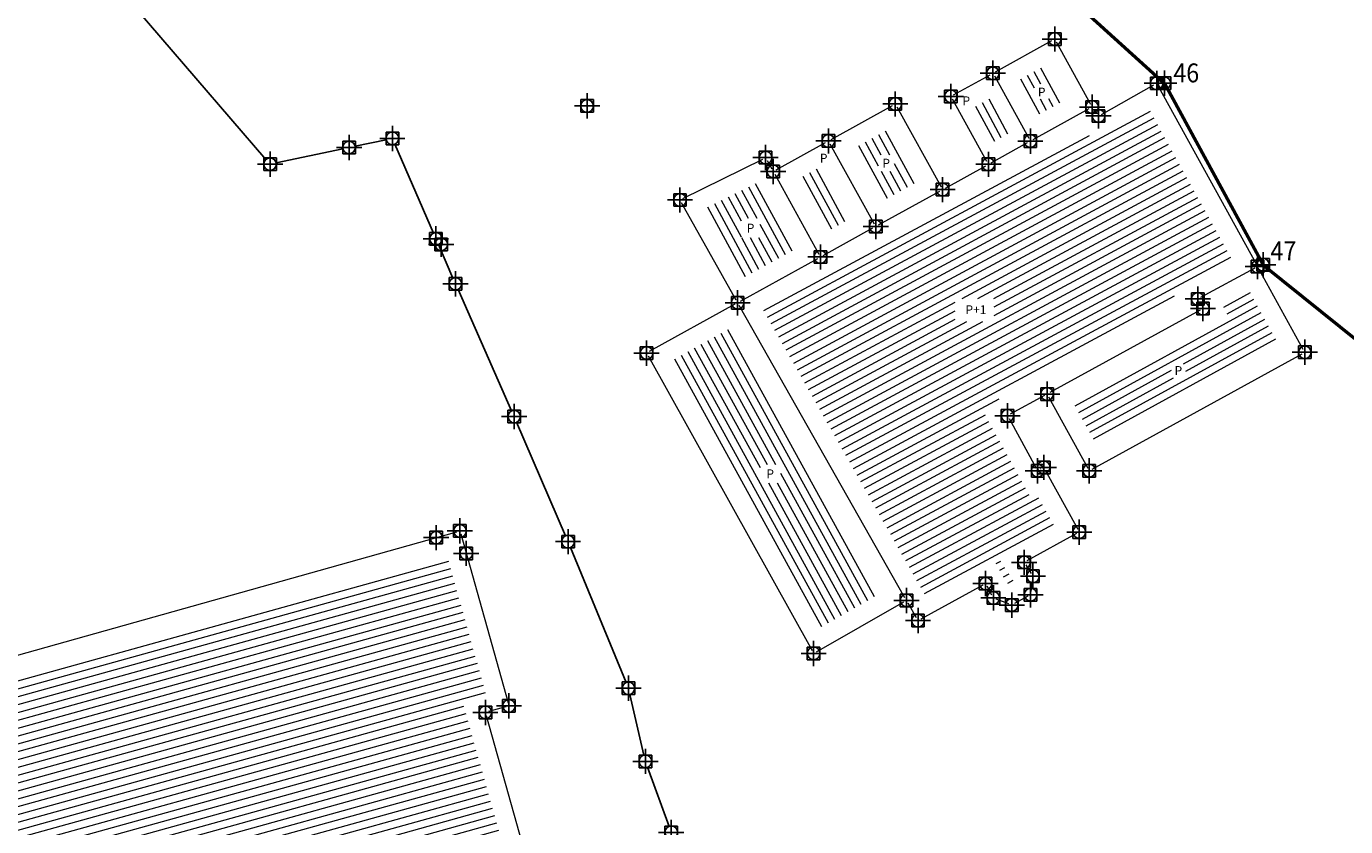
# Model space of a CAD drawing. Units: metres. Extents: x 7527826 to 7528602, y 4826920 to 4827515.
# Drawn here: x 7528027 to 7528131, y 4827204 to 4827267 of the extents above; entities that cross this region are included whole.
import ezdxf
from ezdxf.enums import TextEntityAlignment as Align

# ---------------------------------------------------------------- set-up
doc = ezdxf.new("R2010")
doc.units = ezdxf.units.M
doc.header["$LTSCALE"] = 0.1
doc.header["$MEASUREMENT"] = 0
doc.header["$PDMODE"] = 98
doc.header["$PDSIZE"] = -0.1
doc.layers.get('0').update_dxf_attribs({"lineweight": 0})
for name, color, linetype in [('002.Legenda-text', 7, 'Continuous'), ('00_KTP Bivolje 1-PODLOGA$0$101_Parcele_granice', 7, 'Continuous'), ('00_KTP Bivolje 1-PODLOGA$0$115_Katastarske_tacke', 7, 'Continuous'), ('00_KTP Bivolje 1-PODLOGA$0$116_Katastarske_tacke_objekti', 7, 'Continuous'), ('KATASTARSKE KOJE SE ZADRZAVAJU', 7, 'Continuous')]:
    doc.layers.add(name, color=color, linetype=linetype)
for name, color, linetype, lineweight in [('00_KTP Bivolje 1-PODLOGA$0$104_Objekti_granice', 151, 'Continuous', 13), ('00_KTP Bivolje 1-PODLOGA$0$106_Objekti_srafure', 151, 'Continuous', 5), ('00_KTP Bivolje 1-PODLOGA$0$124_Geo_tekst', 151, 'Continuous', 13), ('DEFINITIVNO JAVNO', 1, 'Continuous', 50)]:
    doc.layers.add(name, color=color, linetype=linetype, lineweight=lineweight)
doc.styles.add('00_KTP Bivolje 1-PODLOGA$0$Standard', font='txt')
doc.styles.add('00_KTP Bivolje 1-PODLOGA$0$STYLE1', font='txt')
doc.styles.add('oznake', font='tahoma.ttf')
doc.styles.add('Tahoma', font='tahoma.ttf')
pattern_1 = [(298.4416666666667, (0, 0), (0.5275814739664446, 0.2857582690446487), [])]
pattern_2 = [(298.4344037850145, (0, 0), (0.5276176927881787, 0.2856913898892987), [])]

# ---------------------------------------------------------------- blocks, each defined once
blk = doc.blocks.new('00_KTP Bivolje 1-PODLOGA$0$T1')
at = {"linetype": 'Continuous'}
blk.add_point((0, 0), dxfattribs=at)
at = {"style": '00_KTP Bivolje 1-PODLOGA$0$Standard'}
blk.add_attdef('OZN-TAC', (0, 0), '', height=2, dxfattribs=at)

msp = doc.modelspace()

# ---------------------------------------------------------------- hatches: boundary and pattern name
at = {"layer": '00_KTP Bivolje 1-PODLOGA$0$106_Objekti_srafure'}
h = msp.add_hatch(dxfattribs=at)
h.set_pattern_fill('LINE', color=256, scale=6, angle=298.4344037850145, style=0)
h.set_pattern_definition(pattern_2)
h.paths.add_polyline_path([(7528107.5094091, 4827264.389242628), (7528109.024827992, 4827261.629746743), (7528106.758192837, 4827260.378230399), (7528105.237562724, 4827263.132772489)])
h.paths.add_polyline_path([(7528107.636859519, 4827262.85664235), (7528107.636859518, 4827261.653712044), (7528106.500889694, 4827261.653712044), (7528106.500889694, 4827262.856642349)])
h = msp.add_hatch(dxfattribs=at)
h.set_pattern_fill('LINE', color=256, scale=6, angle=28.2875, style=0)
h.set_pattern_definition([(28.2875, (0, 0), (-0.2843376644436464, 0.528348457534166), [])])
h.paths.add_polyline_path([(7528117.375029845, 4827245.412447141), (7528117.822874589, 4827245.658308464), (7528117.409163564, 4827246.425187436), (7528122.137842578, 4827248.989049264), (7528115.596382164, 4827260.86997674), (7528111.156232893, 4827258.369979651), (7528110.629727312, 4827259.088862273), (7528108.64621184, 4827257.993827323), (7528108.646235152, 4827257.993785102), (7528106.896082567, 4827257.027443118), (7528103.577121906, 4827255.188019156), (7528099.945226529, 4827253.176969497), (7528094.644619278, 4827250.256634938), (7528090.539546972, 4827247.988535653), (7528085.455743035, 4827245.175723977), (7528085.455785103, 4827245.175647955), (7528085.032633402, 4827244.941495414), (7528096.678111508, 4827224.39968901), (7528096.678362485, 4827224.399831302), (7528097.664371668, 4827222.660687164), (7528097.843070948, 4827222.346490379), (7528103.217930954, 4827225.300151765), (7528104.295935684, 4827223.31801404), (7528104.591696053, 4827223.202545951), (7528104.799943384, 4827223.317151863), (7528104.822702751, 4827223.4932375), (7528103.555500653, 4827225.484555095), (7528108.012545598, 4827227.9323601), (7528106.878988606, 4827229.994871411), (7528106.878921703, 4827229.994834634), (7528106.645191793, 4827230.420024158), (7528106.163625956, 4827230.149143374), (7528102.323415109, 4827237.154716295), (7528106.25780194, 4827239.309858127), (7528117.375206511, 4827245.412125338)])
h.paths.add_polyline_path([(7528100.216595581, 4827244.024496874), (7528100.216595581, 4827245.871649203), (7528103.296865661, 4827245.871649203), (7528103.296865661, 4827244.024496874)])
h = msp.add_hatch(dxfattribs=at)
h.set_pattern_fill('LINE', color=256, scale=6, angle=298.4344037850145, style=0)
h.set_pattern_definition(pattern_2)
h.paths.add_polyline_path([(7528094.882426322, 4827259.241214783), (7528097.181020489, 4827255.079226945), (7528094.507803492, 4827253.606435694), (7528092.208749412, 4827257.763125473)])
h.paths.add_polyline_path([(7528094.145175551, 4827255.932213436), (7528094.145175551, 4827257.226796579), (7528095.413199053, 4827257.226796579), (7528095.413199053, 4827255.932213436)])
h = msp.add_hatch(dxfattribs=at)
h.set_pattern_fill('LINE', color=256, scale=6, angle=298.4416666666667, style=0)
h.set_pattern_definition(pattern_1)
h.paths.add_polyline_path([(7528090.128415634, 4827251.188831813), (7528087.836742552, 4827255.343255206), (7528089.583771186, 4827256.310717287), (7528091.88107325, 4827252.157195154)])
h = msp.add_hatch(dxfattribs=at)
h.set_pattern_fill('LINE', color=256, scale=6, angle=298.4416666666667, style=0)
h.set_pattern_definition(pattern_1)
h.paths.add_polyline_path([(7528084.572427731, 4827255.049853209), (7528087.503023718, 4827249.737168507), (7528083.558831897, 4827247.554635531), (7528080.490348619, 4827253.02687595)])
h.paths.add_polyline_path([(7528084.776049768, 4827252.206062476), (7528084.776049769, 4827250.679443837), (7528083.279453634, 4827250.679443838), (7528083.279453634, 4827252.206062475)])
h = msp.add_hatch(dxfattribs=at)
h.set_pattern_fill('LINE', color=256, scale=6, angle=28.72805555555555, style=0)
h.set_pattern_definition([(28.72805555555555, (0, 0), (-0.2883917669039087, 0.5261465468688754), [])])
h.paths.add_polyline_path([(7528125.882175918, 4827242.190641724), (7528123.585035405, 4827246.361118753), (7528121.470836437, 4827245.214812564), (7528121.877125411, 4827244.461691537), (7528121.448508267, 4827244.226385932), (7528121.448789999, 4827244.225872745), (7528109.974793489, 4827237.927874663), (7528109.974970153, 4827237.927552863), (7528109.537297217, 4827237.687275737), (7528111.191626597, 4827234.674983892), (7528111.191774097, 4827234.67506492), (7528111.431915077, 4827234.237922059)])
h.paths.add_polyline_path([(7528117.367801947, 4827240.690735379), (7528118.48749436, 4827240.690735379), (7528118.487494362, 4827239.571653357), (7528117.367801947, 4827239.571653357)])
h = msp.add_hatch(dxfattribs=at)
h.set_pattern_fill('LINE', color=256, scale=6, angle=298.7663888888889, style=0)
h.set_pattern_definition([(298.7663888888889, (0, 0), (0.5259534826685651, 0.2887437169339058), [])])
h.paths.add_polyline_path([(7528082.661637448, 4827243.040164973), (7528082.406901493, 4827243.489475034), (7528077.80184793, 4827240.944577013), (7528089.573753262, 4827219.77470798), (7528093.879695132, 4827222.231456084), (7528093.879608305, 4827222.231608239), (7528094.317130721, 4827222.481281358), (7528082.661890076, 4827243.040308199)])
h.paths.add_polyline_path([(7528084.782951259, 4827231.213504695), (7528084.782951258, 4827232.667611102), (7528086.392355983, 4827232.667611102), (7528086.392355983, 4827231.213504695)])
h = msp.add_hatch(dxfattribs=at)
h.set_pattern_fill('LINE', color=256, scale=6, angle=15.51805555555556, style=0)
h.set_pattern_definition([(15.51805555555556, (0, 0), (-0.1605252183610361, 0.5781277144975336), [])])
h.paths.add_polyline_path([(7528069.996362582, 4827189.76267507), (7528067.032147936, 4827200.308946524), (7528065.151328323, 4827199.778715459), (7528065.015875292, 4827200.26169017), (7528065.015756015, 4827200.261656716), (7528062.085753916, 4827210.709664201), (7528062.085686311, 4827210.709645241), (7528061.139774179, 4827214.082413173), (7528063.009754116, 4827214.602407593), (7528060.565649318, 4827223.319714705), (7528060.565560743, 4827223.319689869), (7528060.025702952, 4827225.24502341), (7528059.931922045, 4827225.578882841), (7528059.497007844, 4827225.456274052), (7528017.330482892, 4827213.602075152), (7528019.055914498, 4827207.472780314), (7528018.552993311, 4827207.338569675), (7528018.553032631, 4827207.338422323), (7528012.699048827, 4827205.776426644), (7528012.699062104, 4827205.776376893), (7528010.776878677, 4827205.263418849), (7528010.738839091, 4827205.25269628), (7528011.20821302, 4827203.579276163), (7528009.525076441, 4827203.146188389), (7528011.442374791, 4827196.746518335), (7528011.442651474, 4827196.746601255), (7528012.454457353, 4827193.37047343), (7528011.18994391, 4827193.013554314), (7528012.215897166, 4827189.367934003), (7528011.643355028, 4827189.200119928), (7528011.728720613, 4827188.902747504), (7528013.453633062, 4827189.394146981), (7528015.373600636, 4827182.618973448), (7528025.164655088, 4827185.149245949), (7528025.291506002, 4827184.700344314), (7528025.291609894, 4827184.700373671), (7528027.209609265, 4827177.912375897), (7528027.209651148, 4827177.912387733), (7528027.345835004, 4827177.430458568), (7528028.308309564, 4827177.701368866), (7528028.308291873, 4827177.701431653), (7528031.679620606, 4827178.651321054), (7528031.815225787, 4827178.166658087), (7528031.815743625, 4827178.166802975), (7528032.219600706, 4827176.72189208), (7528034.62811313, 4827177.400754652), (7528034.628076031, 4827177.400886202), (7528036.492901002, 4827177.926779858), (7528036.551170671, 4827177.943358677), (7528036.010215593, 4827179.86675451), (7528036.490198029, 4827180.002145641), (7528036.490106163, 4827180.002471324), (7528067.718109162, 4827188.81047217), (7528067.718032846, 4827188.810742725), (7528068.680411827, 4827189.082205948), (7528068.679939444, 4827189.083881575), (7528070.077382031, 4827189.476626876)])
h.paths.add_polyline_path([(7528043.396837407, 4827201.843767058), (7528043.396837406, 4827200.127817113), (7528040.894254275, 4827200.127817114), (7528040.894254276, 4827201.843767057)])

# ---------------------------------------------------------------- linework, layer by layer
at = {"layer": '00_KTP Bivolje 1-PODLOGA$0$101_Parcele_granice', "linetype": 'Continuous'}
for p, q in [((7528087.021000001, 4827289.893999999), (7528116.419, 4827263.266)), ((7528045.603999999, 4827256.889), (7528028.766, 4827276.441000001)), ((7528124.371, 4827248.969), (7528117.029, 4827262.491)), ((7528051.701, 4827257.727), (7528046.419, 4827256.613)), ((7528060.421, 4827247.478999999), (7528059.268999999, 4827250.131)), ((7528158.2, 4827221.513), (7528125, 4827248.217)), ((7528060.822000001, 4827246.563), (7528065.068, 4827236.956999999)), ((7528065.467999999, 4827236.041), (7528069.342, 4827227.039)), ((7528074.139, 4827215.422), (7528069.731000001, 4827226.118)), ((7528074.443, 4827214.473), (7528075.557, 4827209.647)), ((7528077.549, 4827204), (7528075.841, 4827208.69))]:
    msp.add_line(p, q, dxfattribs=at)
for points in [[(7528055.131, 4827258.447), (7528052.679, 4827257.933)], [(7528058.871, 4827251.049), (7528055.819, 4827258.091)]]:
    msp.add_lwpolyline(points, dxfattribs=at)
at = {"layer": '00_KTP Bivolje 1-PODLOGA$0$104_Objekti_granice'}
for p, q in [((7528103.418770581, 4827263.840993525), (7528107.881229419, 4827266.309006475)), ((7528108.220339203, 4827266.210868815), (7528110.939660796, 4827261.259131185)), ((7528100.088817704, 4827262.000908281), (7528102.981182296, 4827263.599091719)), ((7528103.320823104, 4827263.501135252), (7528106.049176896, 4827258.558864747)), ((7528111.797843277, 4827260.452655236), (7528115.962156723, 4827262.797344764)), ((7528116.300578035, 4827262.701000143), (7528124.059421964, 4827248.608999857)), ((7528090.388791985, 4827258.470954814), (7528095.251208015, 4827261.159045186)), ((7528095.590863047, 4827261.061157309), (7528099.099136952, 4827254.708842692)), ((7528102.728865472, 4827256.718692537), (7528099.991134528, 4827261.661307462)), ((7528106.388855243, 4827258.460840318), (7528110.841144756, 4827260.919159682)), ((7528111.207717735, 4827260.838308477), (7528111.432282264, 4827260.531691523)), ((7528086.018704365, 4827256.051113172), (7528089.951295635, 4827258.228886827)), ((7528090.290999576, 4827258.131232766), (7528093.799000423, 4827251.788767234)), ((7528103.068663473, 4827256.621186986), (7528105.951336526, 4827258.218813014)), ((7528078.634001856, 4827253.781009769), (7528084.965998145, 4827256.918990231)), ((7528085.311241941, 4827256.811366993), (7528085.67875806, 4827256.148633007)), ((7528085.920752265, 4827255.711096161), (7528089.419247735, 4827249.368903839)), ((7528099.438709624, 4827254.611103676), (7528102.631290375, 4827256.378896324)), ((7528094.138966692, 4827251.690638253), (7528099.001033308, 4827254.369361748)), ((7528082.857726969, 4827245.738058032), (7528078.532273032, 4827253.451941967)), ((7528089.758821514, 4827249.270901385), (7528093.701178486, 4827251.449098616)), ((7528083.198743484, 4827245.641042506), (7528089.321256517, 4827249.028957494)), ((7528123.960225571, 4827248.270839603), (7528119.659774429, 4827245.939160397)), ((7528127.799384154, 4827241.818979035), (7528124.300615845, 4827248.171020964)), ((7528082.761189616, 4827245.399078472), (7528075.978810384, 4827241.650921528)), ((7528096.236700358, 4827222.13747919), (7528083.103299643, 4827245.30252081)), ((7528119.558697561, 4827245.599975253), (7528119.731302439, 4827245.280024746)), ((7528119.630852426, 4827244.939690644), (7528107.719147573, 4827238.400309356)), ((7528075.881496428, 4827241.311508312), (7528088.878503572, 4827217.938491688)), ((7528111.05902148, 4827232.320538754), (7528127.700978519, 4827241.479461246)), ((7528107.280739943, 4827238.159895765), (7528104.579260058, 4827236.680104235)), ((7528107.620368997, 4827238.06088518), (7528110.719631003, 4827232.419114821)), ((7528104.480170743, 4827236.340776386), (7528106.629829258, 4827232.419223614)), ((7528106.967893885, 4827232.32256531), (7528107.012106116, 4827232.34743469)), ((7528107.350430503, 4827232.250918978), (7528109.929569497, 4827227.559081022)), ((7528015.720668336, 4827214.707666476), (7528060.729331664, 4827227.362333523)), ((7528061.037510471, 4827227.189287856), (7528064.792489529, 4827213.800712143)), ((7528109.830871955, 4827227.219655079), (7528105.899128044, 4827225.060344921)), ((7528105.814218873, 4827224.729084629), (7528106.245781126, 4827224.050915372)), ((7528106.347953649, 4827223.592062444), (7528106.222046351, 4827222.617937556)), ((7528102.400902805, 4827223.139598925), (7528097.489097195, 4827220.440401075)), ((7528103.120557014, 4827222.339620976), (7528102.739442986, 4827223.040379024)), ((7528105.970977066, 4827222.249463889), (7528104.919022935, 4827221.670536111)), ((7528089.217133368, 4827217.843907628), (7528096.142866632, 4827221.796092371)), ((7528097.146404319, 4827220.537311085), (7528096.48359568, 4827221.702688915)), ((7528104.467118774, 4827221.640919383), (7528103.472881227, 4827222.029080617)), ((7528063.057509203, 4827212.7992875), (7528066.122490798, 4827201.8707125)), ((7528064.619138985, 4827213.493022605), (7528063.230861016, 4827213.106977395))]:
    msp.add_line(p, q, dxfattribs=at)
at = {"layer": '00_KTP Bivolje 1-PODLOGA$0$106_Objekti_srafure'}
for p, q in [((7528101.819657275, 4827261.105944975), (7528103.318144499, 4827258.338523907)), ((7528102.344727541, 4827261.396340979), (7528103.843414812, 4827258.62855046)), ((7528102.869797807, 4827261.686736982), (7528104.368685126, 4827258.918577014))]:
    msp.add_line(p, q, dxfattribs=at)
at = {"layer": 'DEFINITIVNO JAVNO'}
for p, q in [((7528086.687058141, 4827290.196433735), (7528116.752941859, 4827262.963566265)), ((7528116.813861326, 4827262.886060984), (7528124.586138674, 4827248.573939016)), ((7528124.648961646, 4827248.498663279), (7528158.551038354, 4827221.231336721))]:
    msp.add_line(p, q, dxfattribs=at)

# ---------------------------------------------------------------- block references
at = {"layer": '00_KTP Bivolje 1-PODLOGA$0$115_Katastarske_tacke'}
for p in [(7528116.79, 4827262.93), (7528052.19, 4827257.83), (7528055.62, 4827258.55), (7528045.93, 4827256.51), (7528059.07, 4827250.59), (7528124.61, 4827248.53), (7528060.62, 4827247.02), (7528065.27, 4827236.5), (7528069.54, 4827226.58), (7528074.33, 4827214.96), (7528075.67, 4827209.16), (7528077.72, 4827203.53)]:
    msp.add_blockref('00_KTP Bivolje 1-PODLOGA$0$T1', p, dxfattribs=at)
at = {"layer": '00_KTP Bivolje 1-PODLOGA$0$116_Katastarske_tacke_objekti'}
for p in [(7528108.1, 4827266.43), (7528103.2, 4827263.72), (7528116.18, 4827262.92), (7528071.05, 4827261.13), (7528095.47, 4827261.28), (7528099.87, 4827261.88), (7528111.06, 4827261.04), (7528111.58, 4827260.33), (7528090.17, 4827258.35), (7528106.17, 4827258.34), (7528085.19, 4827257.03), (7528085.8, 4827255.93), (7528102.85, 4827256.5), (7528078.41, 4827253.67), (7528099.22, 4827254.49), (7528093.92, 4827251.57), (7528059.49, 4827250.15), (7528089.54, 4827249.15), (7528124.18, 4827248.39), (7528082.98, 4827245.52), (7528119.44, 4827245.82), (7528119.85, 4827245.06), (7528075.76, 4827241.53), (7528127.92, 4827241.6), (7528107.5, 4827238.28), (7528104.36, 4827236.56), (7528106.75, 4827232.2), (7528107.23, 4827232.47), (7528110.84, 4827232.2), (7528060.97, 4827227.43), (7528059.09, 4827226.9), (7528110.05, 4827227.34), (7528061.47, 4827225.65), (7528105.68, 4827224.94), (7528102.62, 4827223.26), (7528106.38, 4827223.84), (7528106.19, 4827222.37), (7528096.36, 4827221.92), (7528103.24, 4827222.12), (7528104.7, 4827221.55), (7528097.27, 4827220.32), (7528089, 4827217.72), (7528062.99, 4827213.04), (7528064.86, 4827213.56)]:
    msp.add_blockref('00_KTP Bivolje 1-PODLOGA$0$T1', p, dxfattribs=at)

# ---------------------------------------------------------------- texts
at = {"layer": '002.Legenda-text', "insert": (7528067.378237659, 4827340.507451307), "char_height": 4.999999999999998, "attachment_point": 4, "rotation": 316.9700680286439, "style": 'Tahoma'}
msp.add_mtext_dynamic_manual_height_columns('\\pt16.666;{\\fTahoma|b1|i0|c204|p34;\\L\\C7;ПГР ИСТОК 1 \\P\\fTahoma|b0|i0|c204|p34;\\l(сл.лист града Крушевца 10/18)}', width=159.7595322169363, gutter_width=12.5, heights=[0], dxfattribs=at)
at = {"layer": '00_KTP Bivolje 1-PODLOGA$0$124_Geo_tekst', "style": '00_KTP Bivolje 1-PODLOGA$0$STYLE1'}
for s, p in [('P', (7528100.791640965, 4827261.180902462)), ('P', (7528106.766274045, 4827261.877847445)), ('P', (7528089.491968988, 4827256.636211603)), ('P', (7528094.443574307, 4827256.238576556)), ('P', (7528083.694824125, 4827251.09009426)), ('P+1', (7528101.027580794, 4827244.620429621)), ('P', (7528117.598723685, 4827239.798088388)), ('P', (7528085.252901817, 4827231.609012018))]:
    msp.add_text(s, height=0.7, dxfattribs=at).set_placement(p)
at = {"layer": 'KATASTARSKE KOJE SE ZADRZAVAJU', "style": 'oznake', "width": 0.9}
for s, p in [('46', (7528119.547358437, 4827263.744406967)), ('47', (7528127.243422555, 4827249.629791485))]:
    msp.add_text(s, height=1.5, dxfattribs=at).set_placement(p, align=Align.MIDDLE_RIGHT)

doc.saveas('drawing.dxf')
